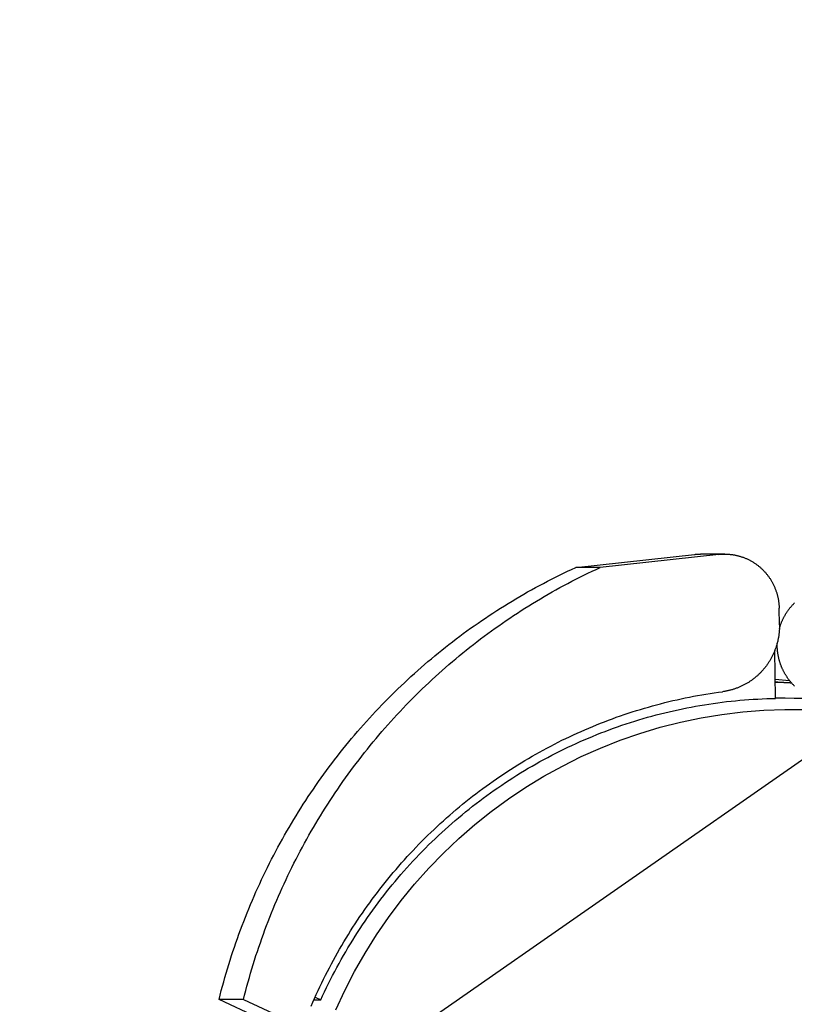
# Model space of a CAD drawing. Units: millimetres. Extents: x 901694 to 1205929, y -600566 to -502875.
# Drawn here: x 1200378 to 1200519, y -592107 to -591928 of the extents above; entities that cross this region are included whole.
import ezdxf

# ---------------------------------------------------------------- set-up
doc = ezdxf.new("R2010")
doc.units = ezdxf.units.MM
doc.linetypes.add('CONTI', pattern=[0])
doc.layers.add('Grundfos', color=5, linetype='Continuous')
doc.layers.add('сооружения', color=7, linetype='Continuous', lineweight=50)
doc.layers.add('текстовый', color=7, linetype='Continuous', lineweight=25)
doc.styles.add('75', font='simplex.shx', dxfattribs={"width": 0.9, "height": 75})
doc.dimstyles.new('75', dxfattribs={"dimtxt": 75, "dimasz": 50, "dimexe": 1.25, "dimexo": 0, "dimgap": 25, "dimtad": 1, "dimtxsty": '75', "dimblk": 'ARCHTICK', "dimcen": 2.5, "dimclrd": 256, "dimclre": 256, "dimclrt": 7, "dimadec": 0, "dimazin": 0, "dimtfac": 1, "dimtmove": 0, "dimatfit": 1, "dimldrblk": 'ARCHTICK', "dimfxl": 1, "dimlwd": -1, "dimlwe": -1, "dimarcsym": 0})

# ---------------------------------------------------------------- blocks, each defined once
blk = doc.blocks.new('ывас')
at = {"layer": 'Grundfos', "color": 0}
for p, q in [((639099.09, -436812.02), (639103.52, -436812.02)), ((639100.15, -436812.08), (639121.69, -436814.45)), ((639126.12, -436814.45), (639104.58, -436812.08)), ((639121.69, -436814.45), (639126.12, -436814.45)), ((639089.2, -436824.85), (639089.25, -436821.85)), ((639089.88, -436838.18), (639090.03, -436829.48)), ((639087.34, -436834.97), (639089.94, -436834.75)), ((639088.18, -436838.16), (639089.88, -436838.16)), ((639173.38, -436892.35), (639172.35, -436892.84)), ((639173.6, -436892.84), (639172.35, -436892.84)), ((639186.35, -436892.74), (639179.35, -436896.01)), ((639183.78, -436896.01), (639190.78, -436892.74)), ((639186.35, -436892.74), (639190.78, -436892.74))]:
    blk.add_line(p, q, dxfattribs=at)
at = {"layer": 'Grundfos', "color": 0, "flags": 128}
for points in [[(639089.94, -436835.17), (639089.9, -436835.18), (639089.86, -436835.18), (639089.82, -436835.18), (639089.77, -436835.19), (639089.73, -436835.19), (639089.69, -436835.19), (639089.65, -436835.19), (639089.6, -436835.2), (639089.56, -436835.2), (639089.52, -436835.2), (639089.48, -436835.21), (639089.44, -436835.21), (639089.39, -436835.21), (639089.35, -436835.22), (639089.31, -436835.22), (639089.27, -436835.22), (639089.23, -436835.22), (639089.18, -436835.23), (639089.14, -436835.23), (639089.1, -436835.23), (639089.06, -436835.24), (639089.02, -436835.24), (639088.97, -436835.24), (639088.93, -436835.25)], [(639084.91, -436838.22), (639086.55, -436838.18), (639088.18, -436838.16)]]:
    blk.add_lwpolyline(points, dxfattribs=at)
at = {"layer": 'Grundfos', "color": 0}
for points in [[(639100.15, -436812.08, 0), (639100.03, -436812.06, 0), (639099.9, -436812.05, 0), (639099.77, -436812.04, 0), (639099.65, -436812.04, 0), (639099.52, -436812.03, 0), (639099.39, -436812.02, 0), (639099.26, -436812.02, 0), (639099.13, -436812.02, 0), (639099.01, -436812.02, 0), (639098.88, -436812.02, 0), (639098.75, -436812.03, 0), (639098.62, -436812.03, 0), (639098.5, -436812.04, 0), (639098.37, -436812.05, 0), (639098.24, -436812.06, 0), (639098.11, -436812.07, 0), (639097.99, -436812.08, 0), (639097.86, -436812.1, 0), (639097.73, -436812.12, 0), (639097.61, -436812.13, 0), (639097.48, -436812.16, 0), (639097.35, -436812.18, 0), (639097.23, -436812.2, 0), (639097.1, -436812.23, 0), (639096.98, -436812.25, 0), (639096.85, -436812.28, 0), (639096.73, -436812.31, 0), (639096.61, -436812.34, 0), (639096.48, -436812.38, 0), (639096.36, -436812.41, 0), (639096.24, -436812.45, 0), (639096.11, -436812.49, 0), (639095.99, -436812.53, 0), (639095.87, -436812.57, 0), (639095.75, -436812.61, 0), (639095.63, -436812.66, 0), (639095.51, -436812.71, 0), (639095.39, -436812.75, 0), (639095.27, -436812.8, 0), (639095.16, -436812.85, 0), (639095.04, -436812.91, 0), (639094.92, -436812.96, 0), (639094.81, -436813.02, 0), (639094.69, -436813.07, 0), (639094.58, -436813.13, 0), (639094.47, -436813.19, 0), (639094.35, -436813.25, 0), (639094.24, -436813.32, 0), (639094.13, -436813.38, 0), (639094.02, -436813.45, 0), (639093.91, -436813.52, 0), (639093.8, -436813.58, 0), (639093.7, -436813.66, 0), (639093.59, -436813.73, 0), (639093.49, -436813.8, 0), (639093.38, -436813.88, 0), (639093.28, -436813.95, 0), (639093.17, -436814.03, 0), (639093.07, -436814.11, 0), (639092.97, -436814.19, 0), (639092.87, -436814.27, 0), (639092.77, -436814.35, 0), (639092.68, -436814.43, 0), (639092.58, -436814.52, 0), (639092.49, -436814.61, 0), (639092.39, -436814.69, 0), (639092.3, -436814.78, 0), (639092.21, -436814.87, 0), (639092.12, -436814.96, 0), (639092.03, -436815.06, 0), (639091.94, -436815.15, 0), (639091.85, -436815.25, 0), (639091.76, -436815.34, 0), (639091.68, -436815.44, 0), (639091.6, -436815.54, 0), (639091.51, -436815.64, 0), (639091.43, -436815.74, 0), (639091.35, -436815.84, 0), (639091.27, -436815.94, 0), (639091.2, -436816.04, 0), (639091.12, -436816.15, 0), (639091.05, -436816.26, 0), (639090.97, -436816.36, 0), (639090.9, -436816.47, 0), (639090.83, -436816.58, 0), (639090.76, -436816.69, 0), (639090.7, -436816.8, 0), (639090.63, -436816.91, 0), (639090.57, -436817.02, 0), (639090.5, -436817.13, 0), (639090.44, -436817.25, 0), (639090.38, -436817.36, 0), (639090.32, -436817.48, 0), (639090.26, -436817.59, 0), (639090.21, -436817.71, 0), (639090.15, -436817.83, 0), (639090.1, -436817.94, 0), (639090.05, -436818.06, 0), (639090, -436818.18, 0), (639089.95, -436818.3, 0), (639089.91, -436818.42, 0), (639089.86, -436818.55, 0), (639089.82, -436818.67, 0), (639089.77, -436818.79, 0), (639089.73, -436818.91, 0), (639089.69, -436819.04, 0), (639089.66, -436819.16, 0), (639089.62, -436819.29, 0), (639089.59, -436819.41, 0), (639089.56, -436819.54, 0), (639089.52, -436819.66, 0), (639089.49, -436819.79, 0), (639089.47, -436819.91, 0), (639089.44, -436820.04, 0), (639089.42, -436820.17, 0), (639089.39, -436820.3, 0), (639089.37, -436820.42, 0), (639089.35, -436820.55, 0), (639089.34, -436820.68, 0), (639089.32, -436820.81, 0), (639089.3, -436820.94, 0), (639089.29, -436821.07, 0), (639089.28, -436821.2, 0), (639089.27, -436821.33, 0), (639089.26, -436821.46, 0), (639089.26, -436821.59, 0), (639089.25, -436821.72, 0), (639089.25, -436821.85, 0)], [(639104.58, -436812.08, 0), (639104.57, -436812.08, 0), (639104.57, -436812.08, 0), (639104.56, -436812.08, 0), (639104.55, -436812.07, 0), (639104.54, -436812.07, 0), (639104.53, -436812.07, 0), (639104.52, -436812.07, 0), (639104.52, -436812.07, 0), (639104.51, -436812.07, 0), (639104.5, -436812.07, 0), (639104.49, -436812.07, 0), (639104.48, -436812.07, 0), (639104.48, -436812.07, 0), (639104.47, -436812.07, 0), (639104.46, -436812.07, 0), (639104.45, -436812.06, 0), (639104.44, -436812.06, 0), (639104.43, -436812.06, 0), (639104.43, -436812.06, 0), (639104.42, -436812.06, 0), (639104.41, -436812.06, 0), (639104.4, -436812.06, 0), (639104.39, -436812.06, 0), (639104.38, -436812.06, 0), (639104.38, -436812.06, 0), (639104.37, -436812.06, 0), (639104.36, -436812.06, 0), (639104.35, -436812.06, 0), (639104.34, -436812.05, 0), (639104.33, -436812.05, 0), (639104.33, -436812.05, 0), (639104.32, -436812.05, 0), (639104.31, -436812.05, 0), (639104.3, -436812.05, 0), (639104.29, -436812.05, 0), (639104.29, -436812.05, 0), (639104.28, -436812.05, 0), (639104.27, -436812.05, 0), (639104.26, -436812.05, 0), (639104.25, -436812.05, 0), (639104.24, -436812.05, 0), (639104.24, -436812.05, 0), (639104.23, -436812.05, 0), (639104.22, -436812.05, 0), (639104.21, -436812.04, 0), (639104.2, -436812.04, 0), (639104.19, -436812.04, 0), (639104.19, -436812.04, 0), (639104.18, -436812.04, 0), (639104.17, -436812.04, 0), (639104.16, -436812.04, 0), (639104.15, -436812.04, 0), (639104.14, -436812.04, 0), (639104.14, -436812.04, 0), (639104.13, -436812.04, 0), (639104.12, -436812.04, 0), (639104.11, -436812.04, 0), (639104.1, -436812.04, 0), (639104.09, -436812.04, 0), (639104.09, -436812.04, 0), (639104.08, -436812.04, 0), (639104.07, -436812.04, 0), (639104.06, -436812.04, 0), (639104.05, -436812.03, 0), (639104.05, -436812.03, 0), (639104.04, -436812.03, 0), (639104.03, -436812.03, 0), (639104.02, -436812.03, 0), (639104.01, -436812.03, 0), (639104, -436812.03, 0), (639104, -436812.03, 0), (639103.99, -436812.03, 0), (639103.98, -436812.03, 0), (639103.97, -436812.03, 0), (639103.96, -436812.03, 0), (639103.95, -436812.03, 0), (639103.95, -436812.03, 0), (639103.94, -436812.03, 0), (639103.93, -436812.03, 0), (639103.92, -436812.03, 0), (639103.91, -436812.03, 0), (639103.9, -436812.03, 0), (639103.9, -436812.03, 0), (639103.89, -436812.03, 0), (639103.88, -436812.03, 0), (639103.87, -436812.03, 0), (639103.86, -436812.03, 0), (639103.85, -436812.03, 0), (639103.85, -436812.03, 0), (639103.84, -436812.03, 0), (639103.83, -436812.02, 0), (639103.82, -436812.02, 0), (639103.81, -436812.02, 0), (639103.8, -436812.02, 0), (639103.8, -436812.02, 0), (639103.79, -436812.02, 0), (639103.78, -436812.02, 0), (639103.77, -436812.02, 0), (639103.76, -436812.02, 0), (639103.75, -436812.02, 0), (639103.75, -436812.02, 0), (639103.74, -436812.02, 0), (639103.73, -436812.02, 0), (639103.72, -436812.02, 0), (639103.71, -436812.02, 0), (639103.71, -436812.02, 0), (639103.7, -436812.02, 0), (639103.69, -436812.02, 0), (639103.68, -436812.02, 0), (639103.67, -436812.02, 0), (639103.66, -436812.02, 0), (639103.66, -436812.02, 0), (639103.65, -436812.02, 0), (639103.64, -436812.02, 0), (639103.63, -436812.02, 0), (639103.62, -436812.02, 0), (639103.61, -436812.02, 0), (639103.61, -436812.02, 0), (639103.6, -436812.02, 0), (639103.59, -436812.02, 0), (639103.58, -436812.02, 0), (639103.57, -436812.02, 0), (639103.56, -436812.02, 0), (639103.56, -436812.02, 0), (639103.55, -436812.02, 0), (639103.54, -436812.02, 0), (639103.53, -436812.02, 0), (639103.52, -436812.02, 0)], [(639186.35, -436892.74, 0), (639186.15, -436891.94, 0), (639185.94, -436891.14, 0), (639185.73, -436890.35, 0), (639185.51, -436889.55, 0), (639185.28, -436888.76, 0), (639185.05, -436887.97, 0), (639184.82, -436887.17, 0), (639184.58, -436886.39, 0), (639184.33, -436885.6, 0), (639184.08, -436884.81, 0), (639183.82, -436884.03, 0), (639183.56, -436883.25, 0), (639183.29, -436882.47, 0), (639183.02, -436881.69, 0), (639182.74, -436880.92, 0), (639182.45, -436880.14, 0), (639182.16, -436879.37, 0), (639181.87, -436878.6, 0), (639181.57, -436877.83, 0), (639181.26, -436877.07, 0), (639180.95, -436876.3, 0), (639180.64, -436875.54, 0), (639180.32, -436874.78, 0), (639179.99, -436874.03, 0), (639179.66, -436873.27, 0), (639179.32, -436872.52, 0), (639178.98, -436871.77, 0), (639178.63, -436871.03, 0), (639178.28, -436870.28, 0), (639177.92, -436869.54, 0), (639177.56, -436868.8, 0), (639177.19, -436868.07, 0), (639176.82, -436867.33, 0), (639176.44, -436866.6, 0), (639176.06, -436865.87, 0), (639175.67, -436865.15, 0), (639175.28, -436864.42, 0), (639174.88, -436863.7, 0), (639174.47, -436862.99, 0), (639174.07, -436862.27, 0), (639173.65, -436861.56, 0), (639173.23, -436860.85, 0), (639172.81, -436860.15, 0), (639172.38, -436859.44, 0), (639171.95, -436858.74, 0), (639171.51, -436858.05, 0), (639171.07, -436857.35, 0), (639170.63, -436856.66, 0), (639170.17, -436855.98, 0), (639169.72, -436855.29, 0), (639169.26, -436854.61, 0), (639168.79, -436853.94, 0), (639168.32, -436853.26, 0), (639167.84, -436852.59, 0), (639167.36, -436851.93, 0), (639166.88, -436851.26, 0), (639166.39, -436850.6, 0), (639165.9, -436849.95, 0), (639165.4, -436849.29, 0), (639164.9, -436848.64, 0), (639164.39, -436848, 0), (639163.88, -436847.36, 0), (639163.36, -436846.72, 0), (639162.84, -436846.08, 0), (639162.32, -436845.45, 0), (639161.79, -436844.83, 0), (639161.25, -436844.2, 0), (639160.72, -436843.58, 0), (639160.18, -436842.97, 0), (639159.63, -436842.36, 0), (639159.08, -436841.75, 0), (639158.52, -436841.14, 0), (639157.96, -436840.54, 0), (639157.4, -436839.95, 0), (639156.83, -436839.36, 0), (639156.26, -436838.77, 0), (639155.69, -436838.18, 0), (639155.11, -436837.6, 0), (639154.53, -436837.03, 0), (639153.94, -436836.46, 0), (639153.35, -436835.89, 0), (639152.75, -436835.33, 0), (639152.15, -436834.77, 0), (639151.55, -436834.21, 0), (639150.94, -436833.66, 0), (639150.33, -436833.12, 0), (639149.72, -436832.58, 0), (639149.1, -436832.04, 0), (639148.48, -436831.51, 0), (639147.85, -436830.98, 0), (639147.23, -436830.46, 0), (639146.59, -436829.94, 0), (639145.96, -436829.42, 0), (639145.32, -436828.91, 0), (639144.67, -436828.41, 0), (639144.03, -436827.91, 0), (639143.38, -436827.41, 0), (639142.72, -436826.92, 0), (639142.07, -436826.43, 0), (639141.41, -436825.95, 0), (639140.74, -436825.47, 0), (639140.08, -436825, 0), (639139.41, -436824.53, 0), (639138.73, -436824.07, 0), (639138.06, -436823.61, 0), (639137.38, -436823.16, 0), (639136.69, -436822.71, 0), (639136.01, -436822.26, 0), (639135.32, -436821.82, 0), (639134.63, -436821.39, 0), (639133.93, -436820.96, 0), (639133.23, -436820.54, 0), (639132.53, -436820.12, 0), (639131.83, -436819.7, 0), (639131.12, -436819.3, 0), (639130.41, -436818.89, 0), (639129.7, -436818.49, 0), (639128.99, -436818.1, 0), (639128.27, -436817.71, 0), (639127.55, -436817.33, 0), (639126.83, -436816.95, 0), (639126.1, -436816.58, 0), (639125.37, -436816.21, 0), (639124.64, -436815.84, 0), (639123.91, -436815.49, 0), (639123.17, -436815.13, 0), (639122.43, -436814.79, 0), (639121.69, -436814.45, 0)], [(639190.78, -436892.74, 0), (639190.58, -436891.94, 0), (639190.37, -436891.14, 0), (639190.15, -436890.35, 0), (639189.93, -436889.55, 0), (639189.71, -436888.76, 0), (639189.48, -436887.97, 0), (639189.25, -436887.17, 0), (639189, -436886.39, 0), (639188.76, -436885.6, 0), (639188.51, -436884.81, 0), (639188.25, -436884.03, 0), (639187.99, -436883.25, 0), (639187.72, -436882.47, 0), (639187.44, -436881.69, 0), (639187.17, -436880.92, 0), (639186.88, -436880.14, 0), (639186.59, -436879.37, 0), (639186.3, -436878.6, 0), (639186, -436877.83, 0), (639185.69, -436877.07, 0), (639185.38, -436876.3, 0), (639185.07, -436875.54, 0), (639184.74, -436874.78, 0), (639184.42, -436874.03, 0), (639184.09, -436873.27, 0), (639183.75, -436872.52, 0), (639183.41, -436871.77, 0), (639183.06, -436871.03, 0), (639182.71, -436870.28, 0), (639182.35, -436869.54, 0), (639181.99, -436868.8, 0), (639181.62, -436868.07, 0), (639181.25, -436867.33, 0), (639180.87, -436866.6, 0), (639180.48, -436865.87, 0), (639180.1, -436865.15, 0), (639179.7, -436864.42, 0), (639179.3, -436863.7, 0), (639178.9, -436862.99, 0), (639178.49, -436862.27, 0), (639178.08, -436861.56, 0), (639177.66, -436860.85, 0), (639177.24, -436860.15, 0), (639176.81, -436859.44, 0), (639176.38, -436858.74, 0), (639175.94, -436858.05, 0), (639175.5, -436857.35, 0), (639175.05, -436856.66, 0), (639174.6, -436855.98, 0), (639174.15, -436855.29, 0), (639173.68, -436854.61, 0), (639173.22, -436853.94, 0), (639172.75, -436853.26, 0), (639172.27, -436852.59, 0), (639171.79, -436851.93, 0), (639171.31, -436851.26, 0), (639170.82, -436850.6, 0), (639170.33, -436849.95, 0), (639169.83, -436849.29, 0), (639169.33, -436848.64, 0), (639168.82, -436848, 0), (639168.31, -436847.36, 0), (639167.79, -436846.72, 0), (639167.27, -436846.08, 0), (639166.75, -436845.45, 0), (639166.22, -436844.83, 0), (639165.68, -436844.2, 0), (639165.15, -436843.58, 0), (639164.6, -436842.97, 0), (639164.06, -436842.36, 0), (639163.51, -436841.75, 0), (639162.95, -436841.14, 0), (639162.39, -436840.54, 0), (639161.83, -436839.95, 0), (639161.26, -436839.36, 0), (639160.69, -436838.77, 0), (639160.12, -436838.18, 0), (639159.54, -436837.6, 0), (639158.95, -436837.03, 0), (639158.37, -436836.46, 0), (639157.78, -436835.89, 0), (639157.18, -436835.33, 0), (639156.58, -436834.77, 0), (639155.98, -436834.21, 0), (639155.37, -436833.66, 0), (639154.76, -436833.12, 0), (639154.15, -436832.58, 0), (639153.53, -436832.04, 0), (639152.91, -436831.51, 0), (639152.28, -436830.98, 0), (639151.65, -436830.46, 0), (639151.02, -436829.94, 0), (639150.39, -436829.42, 0), (639149.75, -436828.91, 0), (639149.1, -436828.41, 0), (639148.46, -436827.91, 0), (639147.81, -436827.41, 0), (639147.15, -436826.92, 0), (639146.5, -436826.43, 0), (639145.83, -436825.95, 0), (639145.17, -436825.47, 0), (639144.5, -436825, 0), (639143.83, -436824.53, 0), (639143.16, -436824.07, 0), (639142.48, -436823.61, 0), (639141.8, -436823.16, 0), (639141.12, -436822.71, 0), (639140.44, -436822.26, 0), (639139.75, -436821.82, 0), (639139.05, -436821.39, 0), (639138.36, -436820.96, 0), (639137.66, -436820.54, 0), (639136.96, -436820.12, 0), (639136.26, -436819.7, 0), (639135.55, -436819.3, 0), (639134.84, -436818.89, 0), (639134.13, -436818.49, 0), (639133.41, -436818.1, 0), (639132.7, -436817.71, 0), (639131.98, -436817.33, 0), (639131.25, -436816.95, 0), (639130.53, -436816.58, 0), (639129.8, -436816.21, 0), (639129.07, -436815.84, 0), (639128.34, -436815.49, 0), (639127.6, -436815.13, 0), (639126.86, -436814.79, 0), (639126.12, -436814.45, 0)], [(639089.2, -436825.52, 0), (639089.17, -436825.42, 0), (639089.14, -436825.32, 0), (639089.11, -436825.22, 0), (639089.08, -436825.12, 0), (639089.05, -436825.02, 0), (639089.01, -436824.92, 0), (639088.98, -436824.82, 0), (639088.94, -436824.72, 0), (639088.9, -436824.62, 0), (639088.87, -436824.52, 0), (639088.83, -436824.42, 0), (639088.79, -436824.32, 0), (639088.75, -436824.23, 0), (639088.7, -436824.13, 0), (639088.66, -436824.03, 0), (639088.62, -436823.94, 0), (639088.57, -436823.84, 0), (639088.53, -436823.75, 0), (639088.48, -436823.65, 0), (639088.43, -436823.56, 0), (639088.38, -436823.46, 0), (639088.33, -436823.37, 0), (639088.28, -436823.28, 0), (639088.23, -436823.19, 0), (639088.18, -436823.1, 0), (639088.12, -436823, 0), (639088.07, -436822.91, 0), (639088.01, -436822.82, 0), (639087.96, -436822.73, 0), (639087.9, -436822.65, 0), (639087.84, -436822.56, 0), (639087.79, -436822.47, 0), (639087.73, -436822.38, 0), (639087.67, -436822.3, 0), (639087.6, -436822.21, 0), (639087.54, -436822.13, 0), (639087.48, -436822.04, 0), (639087.42, -436821.96, 0), (639087.35, -436821.87, 0), (639087.29, -436821.79, 0), (639087.22, -436821.71, 0), (639087.15, -436821.63, 0), (639087.08, -436821.55, 0), (639087.02, -436821.47, 0), (639086.95, -436821.39, 0), (639086.88, -436821.31, 0), (639086.81, -436821.23, 0), (639086.73, -436821.16, 0), (639086.66, -436821.08, 0), (639086.59, -436821, 0), (639086.51, -436820.93, 0), (639086.44, -436820.86, 0)], [(639089.2, -436824.85, 0), (639089.19, -436824.98, 0), (639089.19, -436825.12, 0), (639089.2, -436825.26, 0), (639089.2, -436825.39, 0), (639089.2, -436825.53, 0), (639089.21, -436825.67, 0), (639089.22, -436825.8, 0), (639089.23, -436825.94, 0), (639089.24, -436826.08, 0), (639089.25, -436826.21, 0), (639089.26, -436826.35, 0), (639089.28, -436826.48, 0), (639089.3, -436826.62, 0), (639089.31, -436826.76, 0), (639089.33, -436826.89, 0), (639089.36, -436827.03, 0), (639089.38, -436827.16, 0), (639089.4, -436827.3, 0), (639089.43, -436827.43, 0), (639089.46, -436827.56, 0), (639089.48, -436827.7, 0), (639089.51, -436827.83, 0), (639089.55, -436827.96, 0), (639089.58, -436828.1, 0), (639089.62, -436828.23, 0), (639089.65, -436828.36, 0), (639089.69, -436828.49, 0), (639089.73, -436828.62, 0), (639089.77, -436828.75, 0), (639089.81, -436828.88, 0), (639089.86, -436829.01, 0), (639089.9, -436829.14, 0), (639089.95, -436829.27, 0), (639090, -436829.4, 0), (639090.04, -436829.52, 0), (639090.1, -436829.65, 0), (639090.15, -436829.78, 0), (639090.2, -436829.9, 0), (639090.26, -436830.03, 0), (639090.31, -436830.15, 0), (639090.37, -436830.27, 0), (639090.43, -436830.4, 0), (639090.49, -436830.52, 0), (639090.55, -436830.64, 0), (639090.62, -436830.76, 0), (639090.68, -436830.88, 0), (639090.75, -436831, 0), (639090.81, -436831.12, 0), (639090.88, -436831.24, 0), (639090.95, -436831.35, 0), (639091.03, -436831.47, 0), (639091.1, -436831.59, 0), (639091.17, -436831.7, 0), (639091.25, -436831.81, 0), (639091.32, -436831.93, 0), (639091.4, -436832.04, 0), (639091.48, -436832.15, 0), (639091.56, -436832.26, 0), (639091.64, -436832.37, 0), (639091.72, -436832.48, 0), (639091.81, -436832.58, 0), (639091.89, -436832.69, 0), (639091.98, -436832.79, 0), (639092.07, -436832.9, 0), (639092.16, -436833, 0), (639092.25, -436833.1, 0), (639092.34, -436833.2, 0), (639092.43, -436833.3, 0), (639092.52, -436833.4, 0), (639092.62, -436833.5, 0), (639092.71, -436833.6, 0), (639092.81, -436833.69, 0), (639092.91, -436833.79, 0), (639093, -436833.88, 0), (639093.1, -436833.97, 0), (639093.2, -436834.06, 0), (639093.31, -436834.15, 0), (639093.41, -436834.24, 0), (639093.51, -436834.33, 0), (639093.62, -436834.42, 0), (639093.72, -436834.5, 0), (639093.83, -436834.58, 0), (639093.94, -436834.67, 0), (639094.05, -436834.75, 0), (639094.15, -436834.83, 0), (639094.26, -436834.91, 0), (639094.38, -436834.98, 0), (639094.49, -436835.06, 0), (639094.6, -436835.14, 0), (639094.71, -436835.21, 0), (639094.83, -436835.28, 0), (639094.94, -436835.35, 0), (639095.06, -436835.42, 0), (639095.18, -436835.49, 0), (639095.29, -436835.56, 0), (639095.41, -436835.62, 0), (639095.53, -436835.69, 0), (639095.65, -436835.75, 0), (639095.77, -436835.81, 0), (639095.89, -436835.87, 0), (639096.01, -436835.93, 0), (639096.14, -436835.99, 0), (639096.26, -436836.04, 0), (639096.38, -436836.1, 0), (639096.51, -436836.15, 0), (639096.63, -436836.2, 0), (639096.76, -436836.25, 0), (639096.88, -436836.3, 0), (639097.01, -436836.35, 0), (639097.14, -436836.39, 0), (639097.27, -436836.44, 0), (639097.39, -436836.48, 0), (639097.52, -436836.52, 0), (639097.65, -436836.56, 0), (639097.78, -436836.6, 0), (639097.91, -436836.63, 0), (639098.04, -436836.67, 0), (639098.17, -436836.7, 0), (639098.3, -436836.74, 0), (639098.43, -436836.77, 0), (639098.56, -436836.79, 0), (639098.7, -436836.82, 0), (639098.83, -436836.85, 0), (639098.96, -436836.87, 0), (639099.09, -436836.9, 0), (639099.23, -436836.92, 0), (639099.36, -436836.94, 0), (639099.49, -436836.96, 0)], [(639086.45, -436835.96, 0), (639086.53, -436835.89, 0), (639086.6, -436835.82, 0), (639086.67, -436835.74, 0), (639086.74, -436835.67, 0), (639086.81, -436835.6, 0), (639086.88, -436835.52, 0), (639086.95, -436835.44, 0), (639087.01, -436835.37, 0), (639087.08, -436835.29, 0), (639087.15, -436835.21, 0), (639087.21, -436835.13, 0), (639087.28, -436835.05, 0), (639087.34, -436834.97, 0), (639087.4, -436834.89, 0), (639087.47, -436834.81, 0), (639087.53, -436834.73, 0), (639087.59, -436834.64, 0), (639087.65, -436834.56, 0), (639087.71, -436834.48, 0), (639087.77, -436834.39, 0), (639087.82, -436834.31, 0), (639087.88, -436834.22, 0), (639087.94, -436834.14, 0), (639087.99, -436834.05, 0), (639088.04, -436833.96, 0), (639088.1, -436833.87, 0), (639088.15, -436833.79, 0), (639088.2, -436833.7, 0), (639088.25, -436833.61, 0), (639088.3, -436833.52, 0), (639088.35, -436833.43, 0), (639088.4, -436833.34, 0), (639088.45, -436833.25, 0), (639088.49, -436833.15, 0), (639088.54, -436833.06, 0), (639088.58, -436832.97, 0), (639088.63, -436832.88, 0), (639088.67, -436832.78, 0), (639088.71, -436832.69, 0), (639088.75, -436832.59, 0), (639088.79, -436832.5, 0), (639088.83, -436832.4, 0), (639088.87, -436832.31, 0), (639088.9, -436832.21, 0), (639088.94, -436832.12, 0), (639088.98, -436832.02, 0), (639089.01, -436831.92, 0), (639089.04, -436831.82, 0), (639089.08, -436831.73, 0), (639089.11, -436831.63, 0), (639089.14, -436831.53, 0), (639089.17, -436831.43, 0), (639089.2, -436831.33, 0), (639089.22, -436831.23, 0), (639089.25, -436831.13, 0), (639089.28, -436831.03, 0), (639089.3, -436830.93, 0), (639089.33, -436830.83, 0), (639089.35, -436830.73, 0), (639089.37, -436830.63, 0), (639089.39, -436830.53, 0), (639089.41, -436830.43, 0), (639089.43, -436830.33, 0), (639089.45, -436830.23, 0), (639089.47, -436830.13, 0), (639089.48, -436830.03, 0), (639089.5, -436829.92, 0), (639089.51, -436829.82, 0), (639089.52, -436829.72, 0), (639089.54, -436829.62, 0), (639089.55, -436829.51, 0), (639089.56, -436829.41, 0), (639089.57, -436829.31, 0), (639089.57, -436829.21, 0), (639089.58, -436829.1, 0), (639089.59, -436829, 0), (639089.59, -436828.9, 0), (639089.6, -436828.79, 0), (639089.6, -436828.69, 0), (639089.6, -436828.59, 0), (639089.6, -436828.49, 0), (639089.6, -436828.38, 0), (639089.6, -436828.28, 0), (639089.6, -436828.18, 0)], [(639089.93, -436835.2, 0), (639089.91, -436835.21, 0), (639089.88, -436835.21, 0), (639089.86, -436835.21, 0), (639089.84, -436835.21, 0), (639089.82, -436835.21, 0), (639089.79, -436835.21, 0), (639089.77, -436835.21, 0), (639089.75, -436835.21, 0), (639089.73, -436835.21, 0), (639089.7, -436835.21, 0), (639089.68, -436835.21, 0), (639089.66, -436835.21, 0), (639089.64, -436835.21, 0), (639089.61, -436835.21, 0), (639089.59, -436835.22, 0), (639089.57, -436835.22, 0), (639089.55, -436835.22, 0), (639089.52, -436835.22, 0), (639089.5, -436835.22, 0), (639089.48, -436835.22, 0), (639089.46, -436835.22, 0), (639089.43, -436835.22, 0), (639089.41, -436835.22, 0), (639089.39, -436835.22, 0), (639089.37, -436835.22, 0), (639089.34, -436835.22, 0), (639089.32, -436835.23, 0), (639089.3, -436835.23, 0), (639089.27, -436835.23, 0), (639089.25, -436835.23, 0), (639089.23, -436835.23, 0), (639089.21, -436835.23, 0), (639089.18, -436835.23, 0), (639089.16, -436835.23, 0), (639089.14, -436835.23, 0), (639089.12, -436835.23, 0), (639089.09, -436835.23, 0), (639089.07, -436835.23, 0), (639089.05, -436835.24, 0), (639089.03, -436835.24, 0), (639089, -436835.24, 0), (639088.98, -436835.24, 0), (639088.96, -436835.24, 0), (639088.94, -436835.24, 0), (639088.91, -436835.24, 0), (639088.89, -436835.24, 0), (639088.87, -436835.24, 0), (639088.85, -436835.24, 0), (639088.82, -436835.25, 0), (639088.8, -436835.25, 0), (639088.78, -436835.25, 0), (639088.76, -436835.25, 0), (639088.73, -436835.25, 0), (639088.71, -436835.25, 0), (639088.69, -436835.25, 0), (639088.67, -436835.25, 0), (639088.64, -436835.25, 0), (639088.62, -436835.25, 0), (639088.6, -436835.25, 0), (639088.57, -436835.26, 0), (639088.55, -436835.26, 0), (639088.53, -436835.26, 0), (639088.51, -436835.26, 0), (639088.48, -436835.26, 0), (639088.46, -436835.26, 0), (639088.44, -436835.26, 0), (639088.42, -436835.26, 0), (639088.39, -436835.26, 0), (639088.37, -436835.27, 0), (639088.35, -436835.27, 0), (639088.33, -436835.27, 0), (639088.3, -436835.27, 0), (639088.28, -436835.27, 0), (639088.26, -436835.27, 0), (639088.24, -436835.27, 0), (639088.21, -436835.27, 0), (639088.19, -436835.27, 0), (639088.17, -436835.28, 0), (639088.15, -436835.28, 0), (639088.12, -436835.28, 0), (639088.1, -436835.28, 0), (639088.08, -436835.28, 0), (639088.06, -436835.28, 0), (639088.03, -436835.28, 0), (639088.01, -436835.28, 0), (639087.99, -436835.28, 0), (639087.97, -436835.29, 0), (639087.94, -436835.29, 0), (639087.92, -436835.29, 0), (639087.9, -436835.29, 0), (639087.87, -436835.29, 0), (639087.85, -436835.29, 0), (639087.83, -436835.29, 0), (639087.81, -436835.29, 0), (639087.78, -436835.29, 0), (639087.76, -436835.3, 0), (639087.74, -436835.3, 0), (639087.72, -436835.3, 0), (639087.69, -436835.3, 0), (639087.67, -436835.3, 0), (639087.65, -436835.3, 0), (639087.63, -436835.3, 0), (639087.6, -436835.3, 0), (639087.58, -436835.31, 0), (639087.56, -436835.31, 0), (639087.54, -436835.31, 0), (639087.51, -436835.31, 0), (639087.49, -436835.31, 0), (639087.47, -436835.31, 0), (639087.45, -436835.31, 0), (639087.42, -436835.31, 0), (639087.4, -436835.32, 0), (639087.38, -436835.32, 0), (639087.36, -436835.32, 0), (639087.33, -436835.32, 0), (639087.31, -436835.32, 0), (639087.29, -436835.32, 0), (639087.27, -436835.32, 0), (639087.24, -436835.33, 0), (639087.22, -436835.33, 0), (639087.2, -436835.33, 0), (639087.18, -436835.33, 0), (639087.15, -436835.33, 0), (639087.13, -436835.33, 0), (639087.11, -436835.33, 0), (639087.08, -436835.33, 0), (639087.06, -436835.34, 0), (639087.04, -436835.34, 0)], [(639172.35, -436892.84, 0), (639172, -436892.09, 0), (639171.65, -436891.35, 0), (639171.3, -436890.61, 0), (639170.94, -436889.87, 0), (639170.57, -436889.13, 0), (639170.19, -436888.4, 0), (639169.81, -436887.68, 0), (639169.43, -436886.95, 0), (639169.03, -436886.23, 0), (639168.63, -436885.51, 0), (639168.23, -436884.8, 0), (639167.82, -436884.09, 0), (639167.4, -436883.39, 0), (639166.97, -436882.68, 0), (639166.54, -436881.98, 0), (639166.11, -436881.29, 0), (639165.67, -436880.6, 0), (639165.22, -436879.91, 0), (639164.76, -436879.23, 0), (639164.3, -436878.55, 0), (639163.84, -436877.88, 0), (639163.37, -436877.21, 0), (639162.89, -436876.54, 0), (639162.41, -436875.88, 0), (639161.92, -436875.22, 0), (639161.42, -436874.57, 0), (639160.92, -436873.92, 0), (639160.42, -436873.27, 0), (639159.91, -436872.63, 0), (639159.39, -436872, 0), (639158.87, -436871.37, 0), (639158.34, -436870.74, 0), (639157.81, -436870.12, 0), (639157.27, -436869.5, 0), (639156.73, -436868.89, 0), (639156.18, -436868.29, 0), (639155.63, -436867.68, 0), (639155.07, -436867.09, 0), (639154.5, -436866.49, 0), (639153.93, -436865.91, 0), (639153.36, -436865.33, 0), (639152.78, -436864.75, 0), (639152.2, -436864.18, 0), (639151.61, -436863.61, 0), (639151.01, -436863.05, 0), (639150.41, -436862.49, 0), (639149.81, -436861.94, 0), (639149.2, -436861.4, 0), (639148.59, -436860.86, 0), (639147.97, -436860.33, 0), (639147.35, -436859.8, 0), (639146.72, -436859.27, 0), (639146.09, -436858.76, 0), (639145.45, -436858.25, 0), (639144.81, -436857.74, 0), (639144.17, -436857.24, 0), (639143.52, -436856.74, 0), (639142.87, -436856.26, 0), (639142.21, -436855.77, 0), (639141.55, -436855.3, 0), (639140.88, -436854.82, 0), (639140.22, -436854.36, 0), (639139.54, -436853.9, 0), (639138.86, -436853.45, 0), (639138.18, -436853, 0), (639137.5, -436852.56, 0), (639136.81, -436852.12, 0), (639136.12, -436851.69, 0), (639135.42, -436851.27, 0), (639134.72, -436850.85, 0), (639134.02, -436850.44, 0), (639133.31, -436850.04, 0), (639132.6, -436849.64, 0), (639131.89, -436849.25, 0), (639131.17, -436848.87, 0), (639130.45, -436848.49, 0), (639129.72, -436848.12, 0), (639129, -436847.75, 0), (639128.27, -436847.39, 0), (639127.53, -436847.04, 0), (639126.8, -436846.69, 0), (639126.06, -436846.35, 0), (639125.32, -436846.02, 0), (639124.57, -436845.69, 0), (639123.82, -436845.37, 0), (639123.07, -436845.06, 0), (639122.32, -436844.75, 0), (639121.57, -436844.45, 0), (639120.81, -436844.16, 0), (639120.05, -436843.87, 0), (639119.28, -436843.59, 0), (639118.52, -436843.32, 0), (639117.75, -436843.06, 0), (639116.98, -436842.8, 0), (639116.21, -436842.55, 0), (639115.43, -436842.3, 0), (639114.66, -436842.06, 0), (639113.88, -436841.83, 0), (639113.1, -436841.61, 0), (639112.31, -436841.39, 0), (639111.53, -436841.18, 0), (639110.74, -436840.97, 0), (639109.96, -436840.78, 0), (639109.17, -436840.59, 0), (639108.38, -436840.41, 0), (639107.58, -436840.23, 0), (639106.79, -436840.06, 0), (639105.99, -436839.9, 0), (639105.2, -436839.75, 0), (639104.4, -436839.6, 0), (639103.6, -436839.46, 0), (639102.8, -436839.33, 0), (639102, -436839.2, 0), (639101.19, -436839.08, 0), (639100.39, -436838.97, 0), (639099.59, -436838.87, 0), (639098.78, -436838.77, 0), (639097.97, -436838.68, 0), (639097.17, -436838.6, 0), (639096.36, -436838.52, 0), (639095.55, -436838.45, 0), (639094.74, -436838.39, 0), (639093.93, -436838.34, 0), (639093.12, -436838.29, 0), (639092.31, -436838.25, 0), (639091.5, -436838.22, 0), (639090.69, -436838.19, 0), (639089.88, -436838.17, 0)], [(639174.09, -436893.97, 0), (639173.78, -436893.26, 0), (639173.47, -436892.56, 0), (639173.16, -436891.85, 0), (639172.83, -436891.15, 0), (639172.5, -436890.45, 0), (639172.17, -436889.75, 0), (639171.83, -436889.06, 0), (639171.48, -436888.37, 0), (639171.13, -436887.68, 0), (639170.78, -436887, 0), (639170.42, -436886.31, 0), (639170.05, -436885.64, 0), (639169.68, -436884.96, 0), (639169.3, -436884.29, 0), (639168.92, -436883.62, 0), (639168.53, -436882.95, 0), (639168.13, -436882.29, 0), (639167.73, -436881.63, 0), (639167.33, -436880.97, 0), (639166.92, -436880.32, 0), (639166.51, -436879.66, 0), (639166.09, -436879.02, 0), (639165.66, -436878.37, 0), (639165.23, -436877.73, 0), (639164.8, -436877.1, 0), (639164.36, -436876.47, 0), (639163.91, -436875.84, 0), (639163.46, -436875.21, 0), (639163.01, -436874.59, 0), (639162.55, -436873.97, 0), (639162.08, -436873.36, 0), (639161.61, -436872.75, 0), (639161.14, -436872.14, 0), (639160.66, -436871.54, 0), (639160.17, -436870.94, 0), (639159.68, -436870.34, 0), (639159.19, -436869.75, 0), (639158.69, -436869.17, 0), (639158.19, -436868.58, 0), (639157.68, -436868.01, 0), (639157.17, -436867.43, 0), (639156.65, -436866.86, 0), (639156.13, -436866.3, 0), (639155.61, -436865.73, 0), (639155.08, -436865.18, 0), (639154.54, -436864.62, 0), (639154, -436864.08, 0), (639153.46, -436863.53, 0), (639152.91, -436862.99, 0), (639152.36, -436862.46, 0), (639151.8, -436861.93, 0), (639151.24, -436861.4, 0), (639150.68, -436860.88, 0), (639150.11, -436860.36, 0), (639149.54, -436859.85, 0), (639148.96, -436859.34, 0), (639148.38, -436858.84, 0), (639147.8, -436858.34, 0), (639147.21, -436857.85, 0), (639146.62, -436857.36, 0), (639146.02, -436856.88, 0), (639145.42, -436856.4, 0), (639144.82, -436855.93, 0), (639144.21, -436855.46, 0), (639143.6, -436855, 0), (639142.98, -436854.54, 0), (639142.36, -436854.09, 0), (639141.74, -436853.64, 0), (639141.11, -436853.19, 0), (639140.49, -436852.76, 0), (639139.85, -436852.32, 0), (639139.22, -436851.9, 0), (639138.58, -436851.47, 0), (639137.93, -436851.06, 0), (639137.29, -436850.64, 0), (639136.64, -436850.24, 0), (639135.99, -436849.84, 0), (639135.33, -436849.44, 0), (639134.67, -436849.05, 0), (639134.01, -436848.67, 0), (639133.34, -436848.29, 0), (639132.68, -436847.91, 0), (639132.01, -436847.54, 0), (639131.33, -436847.18, 0), (639130.65, -436846.82, 0), (639129.98, -436846.47, 0), (639129.29, -436846.12, 0), (639128.61, -436845.78, 0), (639127.92, -436845.45, 0), (639127.23, -436845.12, 0), (639126.54, -436844.79, 0), (639125.84, -436844.48, 0), (639125.14, -436844.16, 0), (639124.44, -436843.86, 0), (639123.74, -436843.56, 0), (639123.03, -436843.26, 0), (639122.33, -436842.97, 0), (639121.62, -436842.69, 0), (639120.9, -436842.41, 0), (639120.19, -436842.14, 0), (639119.47, -436841.87, 0), (639118.76, -436841.61, 0), (639118.03, -436841.36, 0), (639117.31, -436841.11, 0), (639116.59, -436840.87, 0), (639115.86, -436840.63, 0), (639115.13, -436840.4, 0), (639114.4, -436840.17, 0), (639113.67, -436839.96, 0), (639112.94, -436839.74, 0), (639112.2, -436839.54, 0), (639111.47, -436839.34, 0), (639110.73, -436839.14, 0), (639109.99, -436838.95, 0), (639109.25, -436838.77, 0), (639108.5, -436838.59, 0), (639107.76, -436838.42, 0), (639107.01, -436838.26, 0), (639106.27, -436838.1, 0), (639105.52, -436837.95, 0), (639104.77, -436837.8, 0), (639104.02, -436837.66, 0), (639103.27, -436837.53, 0), (639102.51, -436837.4, 0), (639101.76, -436837.28, 0), (639101.01, -436837.17, 0), (639100.25, -436837.06, 0), (639099.49, -436836.96, 0)], [(639169.63, -436894.6, 0), (639168, -436891.1, 0), (639166.23, -436887.67, 0), (639164.31, -436884.33, 0), (639162.26, -436881.06, 0), (639160.08, -436877.89, 0), (639157.77, -436874.82, 0), (639155.33, -436871.84, 0), (639152.77, -436868.98, 0), (639150.1, -436866.22, 0), (639147.31, -436863.58, 0), (639144.42, -436861.06, 0), (639141.43, -436858.67, 0), (639138.33, -436856.41, 0), (639135.15, -436854.28, 0), (639131.88, -436852.29, 0), (639128.54, -436850.44, 0), (639125.12, -436848.74, 0), (639121.63, -436847.18, 0), (639118.08, -436845.77, 0), (639114.47, -436844.52, 0), (639110.82, -436843.42, 0), (639107.12, -436842.48, 0), (639103.39, -436841.69, 0), (639099.63, -436841.07, 0), (639095.85, -436840.61, 0), (639092.05, -436840.31, 0), (639088.24, -436840.17, 0), (639084.43, -436840.2, 0)]]:
    blk.add_polyline3d(points, dxfattribs=at)
blk = doc.blocks.new('_ArchTick')
at = {"color": 0, "linetype": 'ByBlock', "const_width": 0.15}
blk.add_lwpolyline([(-0.5, -0.5), (0.5, 0.5)], dxfattribs=at)
blk = doc.blocks.new('*D5659')
at = {"layer": 'Defpoints', "color": 0, "linetype": 'ByBlock', "lineweight": 13, "transparency": 16777216}
for p in [(1201498.25, -591380.93), (1200021.47, -592410.06)]:
    blk.add_point(p, dxfattribs=at)
at = {"layer": 'текстовый', "color": 252, "transparency": 16777216}
for p in [(1201856.02, -591131.62), (1200021.47, -592410.06)]:
    blk.add_line(p, (1201498.25, -591380.93), dxfattribs=at)
at = {"layer": 'текстовый', "color": 252, "linetype": 'ByBlock', "transparency": 16777216, "xscale": 50, "yscale": 50, "zscale": 50}
for p, rotation in [((1201498.25, -591380.93), 214.8714876037472), ((1200021.47, -592410.06), 34.87148760374721)]:
    blk.add_blockref('_ArchTick', p, dxfattribs=dict(at, rotation=rotation))
at = {"layer": 'текстовый', "color": 7, "linetype": 'ByBlock', "lineweight": 25, "transparency": 16777216, "insert": (1201682.43, -591176.41), "char_height": 75, "attachment_point": 5, "rotation": 34.8715, "style": '75'}
blk.add_mtext('{\\C252;∅1800}', dxfattribs=at)
blk = doc.blocks.new('*D5789')
at = {"layer": 'Defpoints', "color": 0, "lineweight": 13, "transparency": 16777216}
for p in [(1201423.09, -591133.77), (1200113.55, -592645.43)]:
    blk.add_point(p, dxfattribs=at)
at = {"layer": 'текстовый', "color": 252, "transparency": 16777216}
for p in [(1201807.91, -590689.57), (1200113.55, -592645.43)]:
    blk.add_line(p, (1201423.09, -591133.77), dxfattribs=at)
at = {"layer": 'текстовый', "color": 252, "transparency": 16777216, "xscale": 50, "yscale": 50, "zscale": 50}
for p, rotation in [((1201423.09, -591133.77), 229.0977395751635), ((1200113.55, -592645.43), 49.09773957516349)]:
    blk.add_blockref('_ArchTick', p, dxfattribs=dict(at, rotation=rotation))
at = {"layer": 'текстовый', "color": 7, "lineweight": 25, "transparency": 16777216, "insert": (1201646.44, -590780.51), "char_height": 75, "attachment_point": 5, "rotation": 49.0977, "style": '75'}
blk.add_mtext('{\\C252;∅2000}', dxfattribs=at)

msp = doc.modelspace()

# ---------------------------------------------------------------- linework, layer by layer
at = {"layer": 'сооружения', "color": 122, "linetype": 'CONTI', "lineweight": 30, "true_color": 0x16b6a8}
for centre, radius, start, end in [((1200768.324, -591889.6), 1000, 1.485988, 357.685462), ((1200759.86, -591895.499), 900, 186.699765, 173.300235)]:
    msp.add_arc(centre, radius, start, end, dxfattribs=at)

# ---------------------------------------------------------------- block references
at = {"color": 1, "lineweight": 15, "xscale": -1}
msp.add_blockref('ывас', (1839605.162, -155213.338), dxfattribs=at)

# ---------------------------------------------------------------- dimensions: what is measured, and where the dimension line sits
at = {"layer": 'текстовый', "color": 252, "lineweight": 25}
dim = msp.add_diameter_dim_2p(p1=(1200113.553, -592645.428), p2=(1201423.095, -591133.773), text='{\\C252;<>}', dimstyle='75', override={"dimclrd": 252, "dimclre": 252, "dimtmove": 1}, dxfattribs=at)
dim.commit()
dim.dimension.update_dxf_attribs({"geometry": '*D5789', "text_midpoint": (1201693.675, -590821.43), "dimtype": 163})
at = {"layer": 'текстовый', "color": 252, "linetype": 'ByBlock', "lineweight": 25}
dim = msp.add_diameter_dim_2p(p1=(1200021.467, -592410.063), p2=(1201498.253, -591380.935), text='{\\C252;<>}', dimstyle='75', override={"dimclrd": 252, "dimclre": 252, "dimtmove": 1}, dxfattribs=at)
dim.commit()
dim.dimension.update_dxf_attribs({"geometry": '*D5659', "text_midpoint": (1201682.425, -591176.411)})

doc.saveas('drawing.dxf')
